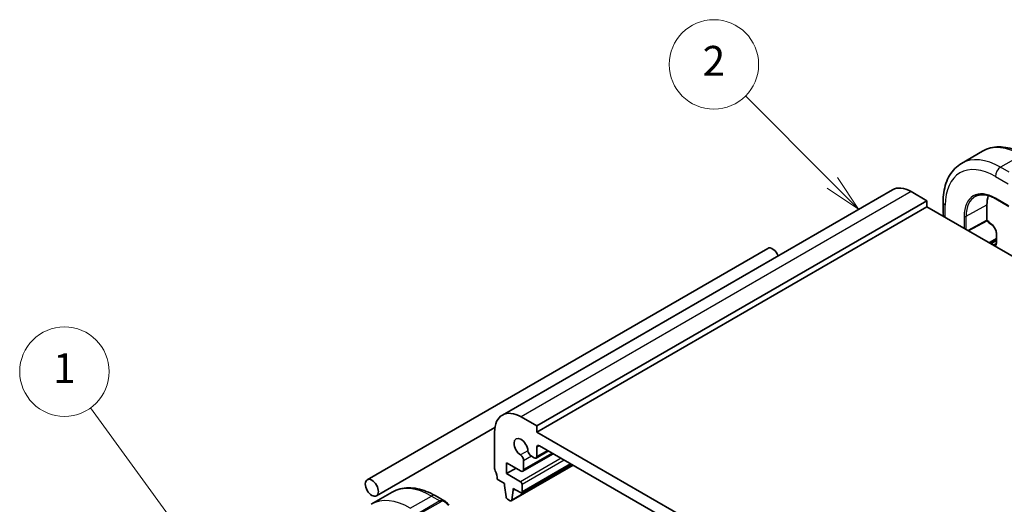
# Model space of a CAD drawing. Units: millimetres. Extents: x 29 to 3392, y 16 to 578.
# Drawn here: x 465 to 597, y 349 to 414 of the extents above; entities that cross this region are included whole.
import ezdxf

# ---------------------------------------------------------------- set-up
doc = ezdxf.new("R2010")
doc.units = ezdxf.units.MM
doc.header["$LTSCALE"] = 2
for name, color, linetype, lineweight in [('Symbol (TK)', 100, 'Continuous', 18), ('Visible (ISO)', 7, 'Continuous', 35), ('Visible Narrow (ISO)', 7, 'Continuous', 25)]:
    doc.layers.add(name, color=color, linetype=linetype, lineweight=lineweight)
doc.styles.add('Note Text (TK2)', font='txt')

# ---------------------------------------------------------------- blocks, each defined once
blk = doc.blocks.new('バルーン1')
at = {"layer": 'Symbol (TK)', "color": 100}
for p, q in [((245.734, 169.726), (237.453, 181.118)), ((247.204, 167.704), (246.138, 170.02)), ((245.329, 169.432), (247.204, 167.704)), ((245.734, 169.726), (247.204, 167.704))]:
    blk.add_line(p, q, dxfattribs=at)
at = {"layer": 'Symbol (TK)'}
blk.add_circle((235.696, 183.536), 3, dxfattribs=at)
at = {"layer": 'Symbol (TK)', "color": 7, "insert": (235.696, 183.513), "char_height": 2, "attachment_point": 5, "style": 'Note Text (TK2)'}
blk.add_mtext('1', dxfattribs=at)
blk = doc.blocks.new('バルーン2')
at = {"layer": 'Symbol (TK)', "color": 100}
for p, q in [((287.205, 196.195), (281.377, 202.023)), ((287.205, 196.195), (288.973, 194.427)), ((288.973, 194.427), (287.559, 196.548)), ((286.852, 195.841), (288.973, 194.427))]:
    blk.add_line(p, q, dxfattribs=at)
at = {"layer": 'Symbol (TK)'}
blk.add_circle((279.263, 204.136), 3, dxfattribs=at)
at = {"layer": 'Symbol (TK)', "color": 7, "insert": (279.263, 204.119), "char_height": 2, "attachment_point": 5, "style": 'Note Text (TK2)'}
blk.add_mtext('2', dxfattribs=at)

msp = doc.modelspace()

# ---------------------------------------------------------------- linework, layer by layer
at = {"layer": 'Visible (ISO)'}
for p, q in [((594.5719, 396.6385), (591.7435, 395.0055)), ((582.4727, 391.4671), (530.1468, 361.2567)), ((587.094, 389.9947), (584.9727, 391.2195)), ((587.094, 389.9947), (534.7681, 359.7843)), ((587.094, 389.1782), (587.094, 389.9947)), ((589.276, 389.7906), (589.276, 388.2789)), ((596.3278, 390.2566), (598.0956, 389.2359)), ((587.094, 389.1782), (534.7681, 358.9678)), ((649.3194, 353.2524), (587.094, 389.1782)), ((595.155, 387.3819), (595.155, 389.4232)), ((595.1565, 387.3134), (592.6558, 385.9671)), ((595.3793, 387.1848), (595.1564, 387.3135)), ((595.4379, 387.2186), (595.3793, 387.1848)), ((595.3793, 387.1848), (595.3793, 387.137)), ((595.4793, 386.9638), (595.6914, 386.8413)), ((595.4793, 384.3708), (596.4399, 384.9254)), ((596.4399, 385.5448), (596.4399, 384.565)), ((512.0106, 352.5794), (565.7508, 383.6063)), ((534.7681, 359.7843), (532.6468, 361.0091)), ((513.2606, 350.4144), (529.1563, 359.5917)), ((534.7681, 358.9678), (534.7681, 359.7843)), ((529.1112, 358.9678), (529.1112, 354.0689)), ((597.7006, 322.6337), (534.7681, 358.9678)), ((534.7681, 355.7001), (534.7681, 356.9266)), ((535.1216, 357.1307), (597.347, 321.2049)), ((536.9666, 356.0655), (532.8983, 353.7166)), ((534.0323, 355.7167), (534.4145, 355.496)), ((536.3302, 356.4329), (534.6645, 355.4713)), ((530.7022, 354.8649), (532.6483, 353.7414)), ((530.7022, 353.3953), (530.7022, 354.8649)), ((531.975, 354.1301), (530.7022, 353.3953)), ((539.6228, 354.532), (531.341, 349.7505)), ((539.3814, 354.6713), (532.7261, 350.8288)), ((533.0018, 353.9455), (533.0018, 355.1218)), ((532.5761, 352.3134), (530.7022, 353.3953)), ((529.4648, 352.64), (530.4527, 352.0696)), ((530.4527, 352.0696), (530.4527, 351.8247)), ((530.4527, 351.8247), (530.6396, 350.2921)), ((531.5841, 351.4164), (532.5761, 350.8437)), ((531.5841, 351.1715), (531.5841, 351.4164)), ((532.7882, 350.9662), (532.7882, 351.946)), ((512.5475, 349.2817), (515.376, 350.9147)), ((521.126, 350.4442), (522.4351, 349.6883)), ((531.4009, 349.8532), (531.5841, 351.1715)), ((531.7962, 351.2939), (531.5841, 351.1715)), ((530.8493, 349.9627), (531.191, 349.7654))]:
    msp.add_line(p, q, dxfattribs=at)
for centre, start, end in [((595.5793, 387.137), 180, 240), ((595.5793, 384.1976), 120, 129.295189)]:
    msp.add_arc(centre, 0.2, start, end, dxfattribs=at)
for centre, major_axis, ratio, start_param, end_param in [((584.9727, 387.137), (-2.5, 4.3301), 0.57735027, 5.49778714, 6.28318531), ((599.1148, 387.137), (-2.8, 4.8497), 0.57735027, 0.48174587, 0.78539816), ((595.1599, 387.5424), (-0.0034, -0.229), 0.01511093, 5.48935986, 6.27475803), ((566.3758, 382.5238), (-0.625, 1.0825), 0.57735027, 4.46730202, 6.28318531), ((532.6468, 356.9266), (-2.5, 4.3301), 0.57735027, 5.49778714, 7.06858347), ((532.6468, 356.9266), (-0.6575, 1.1388), 0.57735027, 4.00233074, 8.56403987), ((535.1216, 356.7225), (-0.25, 0.433), 0.57735027, 5.49778714, 7.06858347), ((532.5422, 355.3871), (-0.325, 0.5629), 0.57735027, 3.92699082, 5.42244722), ((534.0323, 356.2474), (0.325, -0.5629), 0.57735027, 4.00233074, 5.49778714), ((534.4145, 355.9043), (0.25, -0.433), 0.57735027, 5.49778714, 7.06858347), ((529.4648, 353.8647), (0.25, -0.433), 0.57735027, 3.92699082, 4.57049193), ((528.0506, 353.4565), (1, -1.7321), 0.57735027, 0.78539816, 1.42889927), ((532.6483, 354.1497), (0.25, -0.433), 0.57735027, 5.49778714, 7.06858347), ((532.5761, 352.0684), (-0.15, 0.2598), 0.57735027, 3.92699082, 5.49778714), ((530.8493, 350.2077), (0.15, -0.2598), 0.57735027, 4.0772748, 5.49778714), ((532.5761, 351.0887), (0.15, -0.2598), 0.57735027, 5.49778714, 7.06858347), ((522.3351, 348.5913), (-0.5156, 1.1685), 0.63706671, 5.56527298, 5.56678736), ((531.191, 350.0104), (0.15, -0.2598), 0.57735027, 5.49778714, 6.92108814)]:
    msp.add_ellipse(centre, major_axis=major_axis, ratio=ratio, start_param=start_param, end_param=end_param, dxfattribs=at)
msp.add_ellipse((512.6356, 351.4969), major_axis=(0.625, -1.0825), ratio=0.57735027, dxfattribs=at)
for points, knots in [([(600.3219, 396.168), (599.9309, 396.3937), (599.5353, 396.5867), (598.7407, 396.9001), (598.3417, 397.0206), (597.5468, 397.1813), (597.1508, 397.2215), (596.3717, 397.2129), (595.9886, 397.1639), (595.2522, 396.9713), (594.8992, 396.8274), (594.5719, 396.6385)], [1.570796327, 1.570796327, 1.570796327, 1.570796327, 1.727875959, 1.727875959, 1.884955592, 1.884955592, 2.042035225, 2.042035225, 2.199114858, 2.199114858, 2.35619449, 2.35619449, 2.35619449, 2.35619449]), ([(591.7435, 395.0055), (591.4162, 394.8166), (591.1151, 394.5828), (590.5801, 394.0414), (590.3461, 393.734), (589.9492, 393.0636), (589.786, 392.7006), (589.5277, 391.9318), (589.4325, 391.526), (589.3067, 390.6812), (589.276, 390.2421), (589.276, 389.7906)], [2.35619449, 2.35619449, 2.35619449, 2.35619449, 2.513274123, 2.513274123, 2.670353756, 2.670353756, 2.827433388, 2.827433388, 2.984513021, 2.984513021, 3.141592654, 3.141592654, 3.141592654, 3.141592654]), ([(593.6281, 390.587), (593.7666, 390.6593), (593.9154, 390.7137), (594.2322, 390.7857), (594.4003, 390.8032), (594.7532, 390.7996), (594.938, 390.7784), (595.3199, 390.6964), (595.517, 390.6355), (595.9184, 390.4749), (596.1227, 390.375), (596.3278, 390.2566)], [3.95168604, 3.95168604, 3.95168604, 3.95168604, 4.103826628, 4.103826628, 4.255967216, 4.255967216, 4.408107804, 4.408107804, 4.560248392, 4.560248392, 4.71238898, 4.71238898, 4.71238898, 4.71238898]), ([(589.3311, 387.8866), (589.3159, 387.9447), (589.3036, 388.0031), (589.29, 388.0905), (589.2863, 388.1197), (589.2834, 388.1489)], [0.0373433375, 0.0373433375, 0.0373433375, 0.0373433375, 0.0554807778, 0.0554807778, 0.0645391874, 0.0645391874, 0.0645391874, 0.0645391874]), ([(596.4399, 385.5448), (596.4399, 385.622), (596.4302, 385.7083), (596.3894, 385.8911), (596.3581, 385.9877), (596.2758, 386.1803), (596.2245, 386.2763), (596.1075, 386.4562), (596.0417, 386.54), (595.9042, 386.6856), (595.8325, 386.7476), (595.7384, 386.8128), (595.7147, 386.8278), (595.6914, 386.8413)], [0, 0, 0, 0, 0.2870558, 0.2870558, 0.57997467, 0.57997467, 0.87746756, 0.87746756, 1.17573629, 1.17573629, 1.47073383, 1.47073383, 1.57079633, 1.57079633, 1.57079633, 1.57079633]), ([(596.2914, 384.1889), (596.3071, 384.198), (596.3217, 384.2091), (596.3496, 384.2374), (596.3629, 384.2545), (596.3878, 384.2964), (596.3992, 384.3212), (596.4185, 384.3786), (596.4263, 384.4112), (596.437, 384.4833), (596.4399, 384.5228), (596.4399, 384.565)], [5.497787144, 5.497787144, 5.497787144, 5.497787144, 5.654866776, 5.654866776, 5.811946409, 5.811946409, 5.969026042, 5.969026042, 6.126105675, 6.126105675, 6.283185307, 6.283185307, 6.283185307, 6.283185307]), ([(515.376, 350.9147), (515.7032, 351.1036), (516.0562, 351.2475), (516.7926, 351.4401), (517.1757, 351.4891), (517.9548, 351.4977), (518.3508, 351.4575), (519.1457, 351.2968), (519.5448, 351.1763), (520.3393, 350.8629), (520.735, 350.6699), (521.126, 350.4442)], [3.926990817, 3.926990817, 3.926990817, 3.926990817, 4.08407045, 4.08407045, 4.241150082, 4.241150082, 4.398229715, 4.398229715, 4.555309348, 4.555309348, 4.71238898, 4.71238898, 4.71238898, 4.71238898]), ([(522.4365, 349.6875), (522.5431, 349.6262), (522.6431, 349.547), (522.8266, 349.3683), (522.9114, 349.2666), (522.9856, 349.1583)], [0, 0, 0, 0, 0.0385072651, 0.0385072651, 0.0779484652, 0.0779484652, 0.0779484652, 0.0779484652])]:
    msp.add_open_spline(points, degree=3, knots=knots, dxfattribs=at)
at = {"layer": 'Visible Narrow (ISO)'}
for p, q in [((599.8219, 396.1184), (596.9935, 394.4854)), ((598.137, 393.8252), (596.9935, 394.4854)), ((596.2864, 393.2607), (597.9876, 392.2785)), ((584.9727, 391.2195), (532.6468, 361.0091)), ((598.0541, 389.3275), (596.2864, 390.3481)), ((589.5689, 387.7493), (589.5689, 389.3823)), ((592.3691, 387.9232), (595.155, 389.4232)), ((592.0912, 387.926), (592.0912, 386.2931)), ((592.3691, 386.1327), (592.3691, 387.9232)), ((595.155, 387.3819), (592.5937, 386.003)), ((595.4379, 387.2186), (595.155, 387.3819)), ((595.4379, 387.0553), (595.4379, 387.2186)), ((595.65, 386.9329), (595.4379, 387.0553)), ((595.5793, 384.3609), (596.4399, 384.8578)), ((596.4399, 384.6128), (595.7914, 384.2384)), ((596.4985, 384.4834), (596.4985, 385.4632)), ((595.7914, 384.2384), (595.5793, 384.3609)), ((535.1216, 357.1307), (534.7681, 356.9266)), ((538.0208, 355.4569), (532.5761, 352.3134)), ((533.574, 356.4721), (532.5768, 355.8964)), ((536.8202, 356.1501), (533.0018, 353.9455)), ((534.0323, 355.7167), (533.0018, 355.1218)), ((536.1838, 356.5175), (534.7681, 355.7001)), ((539.5638, 354.5661), (531.4009, 349.8532)), ((538.445, 355.212), (532.7882, 351.946)), ((539.2936, 354.7221), (532.7882, 350.9662)), ((517.7975, 348.7616), (520.626, 350.3946)), ((520.626, 350.3946), (521.7695, 349.7344)), ((521.7695, 349.7344), (518.941, 348.1014)), ((519.041, 347.9959), (521.8695, 349.6289))]:
    msp.add_line(p, q, dxfattribs=at)
for centre, major_axis, ratio, start_param, end_param in [((599.8219, 387.5452), (-5.25, 9.0933), 0.57735027, 5.49778714, 6.28318531), ((596.2864, 385.504), (-4.75, 8.2272), 0.57735027, 5.49778714, 7.06858347), ((596.9935, 385.9122), (-5.25, 9.0933), 0.57735027, 5.49778714, 6.28318531), ((596.9935, 393.6689), (-0.5, -0.866), 0.57735027, 3.92699082, 5.49778714), ((596.2864, 385.504), (-2.9664, 5.138), 0.57735027, 5.49778714, 7.06858347), ((590.276, 389.7906), (-1, 0), 0.57735027, 0, 0.78539816), ((596.4229, 385.5828), (-2.8665, 4.9649), 0.57735027, 6.25849008, 7.06858347), ((596.4278, 390.4298), (-0.1, -0.1732), 0.57735027, 5.49778714, 6.28318531), ((590.276, 387.817), (-0.7542, 1.0308), 0.63706671, 0.71639794, 1.07824906), ((592.2327, 388.0077), (-0.2, 0), 0.57735027, 0.78539816, 2.32128791), ((595.5793, 387.137), (-0.2, 0), 0.57735027, 0, 0.78539816), ((595.5793, 387.137), (-0.1, -0.1732), 0.57735027, 5.49778714, 6.28318531), ((595.65, 385.9531), (-0.6, 1.0392), 0.57735027, 3.92699082, 5.49778714), ((595.7914, 387.0145), (-0.1, -0.1732), 0.57735027, 5.49778714, 6.28318531), ((595.65, 384.9733), (0.6, -1.0392), 0.57735027, 6.22052139, 7.06858347), ((596.6399, 385.5448), (-0.2, 0), 0.57735027, 0, 0.78539816), ((596.6399, 384.565), (-0.2, 0), 0.57735027, 0, 0.78539816), ((595.5793, 384.1976), (-0.1, 0.1732), 0.57735027, 5.49778714, 6.28318531), ((595.5793, 384.1976), (-0.1, -0.1732), 0.57735027, 3.92699082, 4.35102186), ((595.7914, 384.0751), (-0.1, -0.1732), 0.57735027, 3.92699082, 4.35102186), ((595.7914, 385.0549), (0.5, -0.866), 0.57735027, 5.49778714, 6.28318531), ((520.626, 341.8214), (-5.25, 9.0933), 0.57735027, 5.49778714, 6.28318531), ((517.7975, 340.1884), (-5.25, 9.0933), 0.57735027, 5.49778714, 6.28318531), ((520.626, 349.5781), (0.5, 0.866), 0.57735027, 0, 0.78539816), ((522.3351, 348.5913), (-0.5156, 1.1685), 0.63706671, 5.56678736, 6.35218832), ((521.7695, 349.5711), (-0.1, 0.1732), 0.57735027, 4.71238898, 5.49778714), ((522.4351, 348.6491), (-0.5657, 0.9798), 0.57735027, 4.84565154, 6.28318531)]:
    msp.add_ellipse(centre, major_axis=major_axis, ratio=ratio, start_param=start_param, end_param=end_param, dxfattribs=at)

# ---------------------------------------------------------------- block references
at = {"layer": 'Symbol (TK)', "xscale": 2, "yscale": 2, "zscale": 2}
for name in ['バルーン2', 'バルーン1']:
    msp.add_blockref(name, (0, 0), dxfattribs=at)

doc.saveas('drawing.dxf')
